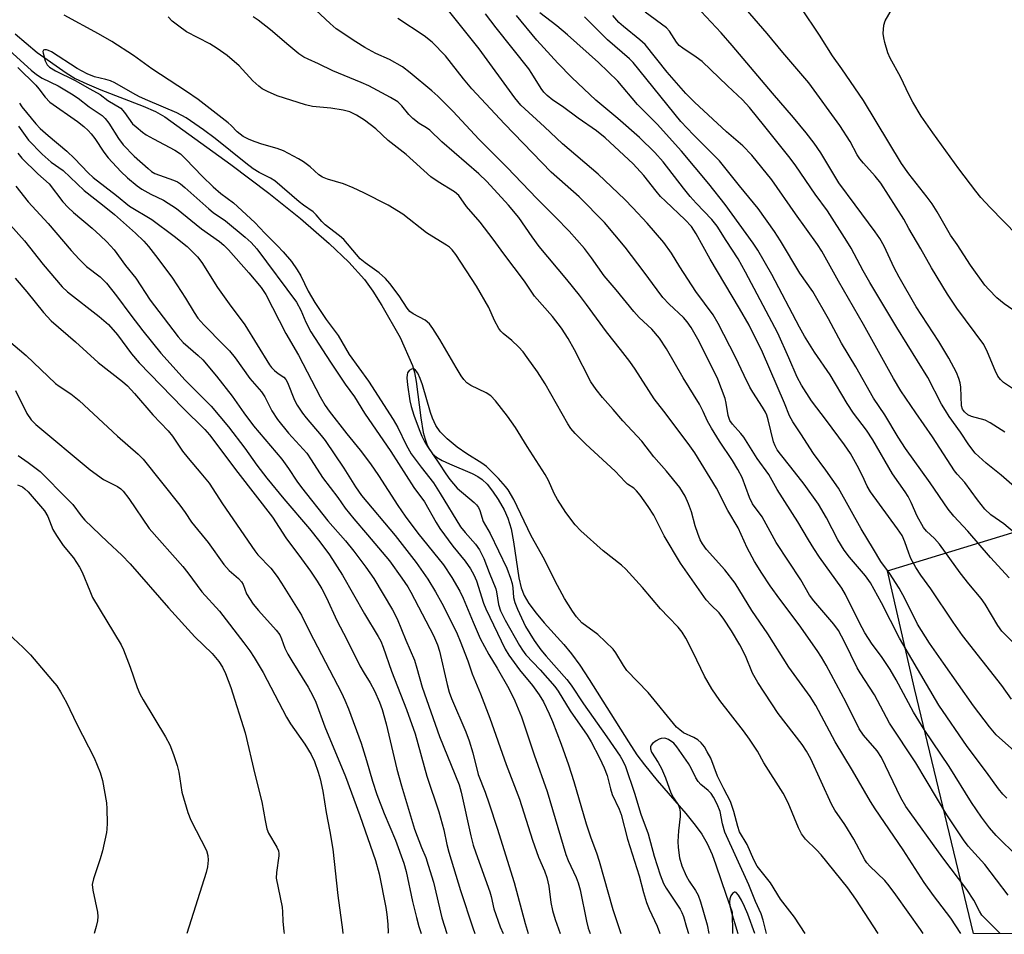
# Model space of a CAD drawing. Units: inches. Extents: x 1177772 to 1183771, y 565456 to 569457.
# Drawn here: x 1179263 to 1179508, y 565457 to 565684 of the extents above; entities that cross this region are included whole.
import ezdxf

# ---------------------------------------------------------------- set-up
doc = ezdxf.new("R2010")
doc.units = ezdxf.units.IN
doc.header["$MEASUREMENT"] = 0
for name, color, linetype in [('HYDRO-Single Line Stream', 4, 'Continuous'), ('NTRL-Farm Land', 3, 'Continuous'), ('Undefined', 1, 'Continuous')]:
    doc.layers.add(name, color=color, linetype=linetype)

msp = doc.modelspace()

# ---------------------------------------------------------------- linework, layer by layer
at = {"layer": 'HYDRO-Single Line Stream'}
msp.add_lwpolyline([(1179261.98, 565680.95), (1179267.48, 565676.32), (1179274.65, 565671.22), (1179276.94, 565669.87), (1179279.86, 565668.47), (1179283.32, 565667.03), (1179293.91, 565662.94), (1179296.92, 565661.59), (1179299.26, 565660.33), (1179315.68, 565648.39), (1179325.19, 565641.28), (1179333.1, 565634.95), (1179340.21, 565628.77), (1179345.11, 565624.07), (1179349.01, 565619.73), (1179351.09, 565616.84), (1179353.35, 565613.32), (1179357.92, 565605.33), (1179361, 565598.37), (1179361.5, 565596.56), (1179361.91, 565594.38), (1179363.02, 565585.3), (1179363.65, 565581.67), (1179364.1, 565580), (1179364.63, 565578.53), (1179365.26, 565577.31), (1179365.98, 565576.36), (1179366.98, 565575.51), (1179368.39, 565574.67), (1179370.2, 565573.82), (1179375.81, 565571.43), (1179377.28, 565570.65), (1179378.35, 565569.91), (1179379.54, 565568.74), (1179380.86, 565567.06), (1179382.3, 565564.93), (1179383.79, 565562.42), (1179384.75, 565560.28), (1179385.51, 565557.63), (1179386.13, 565554.42), (1179387.47, 565545.42), (1179388.07, 565542.98), (1179388.78, 565541.07), (1179389.95, 565539.03), (1179391.76, 565536.6), (1179393.78, 565534.23), (1179398.65, 565528.85), (1179400.59, 565526.49), (1179402.64, 565523.64), (1179405.01, 565520.07), (1179414.74, 565504.54), (1179416.87, 565501.38), (1179418.75, 565498.82), (1179421.94, 565494.95), (1179429.03, 565486.76), (1179431.41, 565483.85), (1179433.08, 565481.56), (1179434.38, 565479.29), (1179435.58, 565476.55), (1179436.53, 565473.92), (1179439.08, 565466.36), (1179440.62, 565462.16), (1179440.67, 565456.84)], dxfattribs=at)
at = {"layer": 'NTRL-Farm Land'}
msp.add_polyline3d([(1181385.36, 565456.63, 0), (1179500.71, 565456.83, 0), (1179485.99, 565517.89, 0), (1179479.31, 565547.16, 0), (1179561.3, 565572.3, 0), (1179615.26, 565598.64, 0), (1179649.82, 565619.86, 0), (1179673.97, 565635.49, 0), (1179734.45, 565673.52, 0), (1179752.66, 565686.84, 0), (1179789.84, 565716.47, 0)], dxfattribs=at)
at = {"layer": 'Undefined'}
for points, elevation in [([(1179510.46, 565592.58), (1179508.2, 565594.11), (1179507.44, 565594.85), (1179506.81, 565595.67), (1179506.09, 565597.06), (1179504.25, 565601.63), (1179503.27, 565603.56), (1179496.59, 565612.6), (1179494.26, 565616.08), (1179490.24, 565622.63), (1179487.58, 565627.39), (1179484.59, 565632.45), (1179483.37, 565634.77), (1179477.6, 565643.75), (1179476.23, 565645.49), (1179473.31, 565648.73), (1179472.39, 565649.86), (1179471.77, 565650.84), (1179469.97, 565654.15), (1179467.45, 565658.13), (1179459.72, 565668.8), (1179453.23, 565676.3), (1179449.34, 565681.06), (1179440.69, 565691.1)], 262), ([(1179511.64, 565630.79), (1179504.84, 565637.74), (1179502.57, 565640.2), (1179501.3, 565641.75), (1179497.1, 565647.32), (1179490.59, 565656.28), (1179487.68, 565660.49), (1179485.59, 565663.92), (1179484.67, 565665.66), (1179482.5, 565670.22), (1179479.94, 565674.91), (1179479.4, 565676.23), (1179478.62, 565678.78), (1179478.35, 565679.93), (1179478.26, 565681.08), (1179478.42, 565683.1), (1179478.75, 565684.17), (1179482.05, 565690)], 266), ([(1179510.56, 565612.21), (1179508.34, 565613.66), (1179506.57, 565615.19), (1179504.53, 565617.25), (1179503.57, 565618.34), (1179499.95, 565623.3), (1179496.67, 565628.46), (1179495, 565630.81), (1179491.65, 565636.63), (1179490.39, 565638.61), (1179489.17, 565640.28), (1179484.64, 565646.09), (1179482.81, 565648.66), (1179473.32, 565664.33), (1179467.94, 565672.25), (1179465.6, 565675.51), (1179462.35, 565680.67), (1179457.78, 565687.43)], 264), ([(1179514.77, 565498.84), (1179506.4, 565506.31), (1179504.7, 565508.31), (1179500.76, 565513.55), (1179493.22, 565524.19), (1179489.77, 565529.2), (1179486.79, 565533.89), (1179483.61, 565540.26), (1179482.24, 565542.85), (1179479.82, 565546.61), (1179477.65, 565549.49), (1179475.84, 565552.58), (1179472.72, 565557.66), (1179467.13, 565567.74), (1179463.97, 565572.26), (1179460.83, 565576.4), (1179457.68, 565581.35), (1179455.69, 565584.28), (1179454.91, 565585.8), (1179453.66, 565588.93), (1179448.15, 565601.7), (1179444.81, 565608.37), (1179442.46, 565612.53), (1179435.13, 565624.82), (1179431.67, 565631.12), (1179430.43, 565633), (1179428.9, 565634.63), (1179423.98, 565639.24), (1179422.76, 565640.48), (1179421.66, 565641.76), (1179418.58, 565645.65), (1179415.94, 565648.55), (1179408.93, 565655.07), (1179406.77, 565656.83), (1179402.27, 565659.98), (1179398.31, 565662.88), (1179395.89, 565664.48), (1179394.53, 565665.61), (1179393.69, 565666.43), (1179393, 565667.37), (1179390.73, 565671.06), (1179389.91, 565672.22), (1179381.78, 565682.47), (1179379.14, 565685.99)], 248), ([(1179510.18, 565515.23), (1179507.75, 565518.58), (1179497.99, 565531.1), (1179495.66, 565534.4), (1179490.09, 565542.73), (1179487.57, 565546.1), (1179486.34, 565547.99), (1179485.11, 565550.23), (1179484.59, 565551.59), (1179483.65, 565554.44), (1179482.92, 565555.95), (1179481.82, 565557.64), (1179475.07, 565566.88), (1179474.24, 565568.31), (1179473.06, 565570.85), (1179471.75, 565573.41), (1179470.09, 565576.43), (1179468.57, 565578.61), (1179464.12, 565584.64), (1179460.33, 565589.54), (1179457.88, 565593.44), (1179456.78, 565595.46), (1179454.76, 565600.24), (1179451.95, 565606.41), (1179443.96, 565621.63), (1179442.11, 565624.9), (1179439.07, 565629.48), (1179436.84, 565633.07), (1179435.55, 565634.68), (1179431.62, 565638.8), (1179430.16, 565640.47), (1179428.51, 565642.48), (1179423.4, 565649.06), (1179421.32, 565651.43), (1179417.52, 565655.1), (1179412.11, 565659.86), (1179406.67, 565664.46), (1179400.66, 565670.07), (1179397.2, 565673.67), (1179391.97, 565679.4), (1179386.86, 565685.51)], 250), ([(1179513.16, 565526.79), (1179507.81, 565532.17), (1179506.82, 565533.53), (1179503.61, 565538.91), (1179502.67, 565540.31), (1179499.6, 565543.94), (1179497.44, 565546.66), (1179492.29, 565553.81), (1179491.01, 565555.23), (1179488.98, 565557.09), (1179488.27, 565557.97), (1179486.7, 565560.8), (1179485.2, 565564.21), (1179484.42, 565565.67), (1179483.68, 565566.84), (1179480.51, 565571.36), (1179475.66, 565579.82), (1179474.06, 565582.19), (1179470.85, 565586.49), (1179469.21, 565588.87), (1179465.01, 565596.04), (1179461.11, 565601.69), (1179458.6, 565605.61), (1179457.36, 565607.85), (1179450.52, 565620.97), (1179446.97, 565627.08), (1179445.81, 565628.79), (1179438.84, 565638.44), (1179434.83, 565643.58), (1179427.99, 565651.71), (1179421.92, 565658.5), (1179417, 565663.4), (1179412.13, 565669.16), (1179407.29, 565673.82), (1179399.61, 565680.69), (1179396.96, 565682.92), (1179392.72, 565686.16)], 252), ([(1179509.57, 565545.44), (1179504.96, 565550.53), (1179499.3, 565557.1), (1179495.86, 565560.76), (1179494.37, 565562.53), (1179489.89, 565569.07), (1179483.82, 565577.63), (1179481.95, 565580.49), (1179478.62, 565586.04), (1179475.77, 565590.21), (1179471.4, 565597.98), (1179467.86, 565603.94), (1179464.61, 565609.98), (1179460.73, 565616.74), (1179457.49, 565621.36), (1179452.62, 565629.42), (1179451.12, 565631.75), (1179447.12, 565637.46), (1179442.42, 565643.11), (1179437.46, 565649.34), (1179430.97, 565655.8), (1179427.82, 565659.1), (1179415.98, 565673.83), (1179415.06, 565674.73), (1179409.55, 565679.45), (1179403.79, 565685.23)], 254), ([(1179512.55, 565555.29), (1179508.3, 565558.86), (1179505.05, 565561.14), (1179503.54, 565562.57), (1179501.68, 565564.88), (1179498.55, 565569.21), (1179496.66, 565571.26), (1179495.99, 565572.1), (1179490.5, 565580.53), (1179486.33, 565586.52), (1179482.6, 565592.05), (1179480.81, 565595.1), (1179473.29, 565608.57), (1179467.06, 565619.35), (1179462.98, 565626.79), (1179461.86, 565628.5), (1179456.41, 565636.15), (1179450.51, 565644.63), (1179445.51, 565650.7), (1179443.29, 565653.07), (1179439.23, 565656.57), (1179431.26, 565663.91), (1179429.05, 565666.1), (1179424.42, 565671.44), (1179418.9, 565678.33), (1179417.64, 565679.51), (1179413.5, 565682.77), (1179412.4, 565683.76), (1179410.88, 565685.55)], 256), ([(1179510.94, 565568.15), (1179507.64, 565571.04), (1179503.91, 565573.97), (1179501.13, 565576.52), (1179499.56, 565578.6), (1179497.5, 565581.74), (1179494.65, 565585.66), (1179493.71, 565587.11), (1179492.78, 565588.73), (1179489.33, 565595.31), (1179481.59, 565607.77), (1179474.88, 565619.01), (1179473.21, 565621.96), (1179470.24, 565627.57), (1179469.19, 565629.35), (1179464.39, 565636.87), (1179461.32, 565641), (1179456.43, 565648.08), (1179455.03, 565649.98), (1179448.78, 565657.9), (1179444.89, 565662.59), (1179443.15, 565664.51), (1179439.42, 565667.98), (1179433.13, 565674.04), (1179431.66, 565675.18), (1179428.3, 565677.38), (1179427.44, 565678.1), (1179426.72, 565678.93), (1179425.01, 565681.61), (1179424.26, 565682.44), (1179418.96, 565686.4)], 258), ([(1179508.52, 565581.7), (1179504.88, 565584.06), (1179503.61, 565584.68), (1179500.22, 565585.62), (1179499.31, 565586.08), (1179498.48, 565586.76), (1179497.99, 565587.44), (1179497.74, 565588.26), (1179497.53, 565592.92), (1179497.37, 565594.03), (1179497.1, 565595.09), (1179496.51, 565596.63), (1179494.57, 565600.14), (1179492.06, 565604.29), (1179486.48, 565612.98), (1179482.18, 565620.38), (1179480.97, 565622.64), (1179478.49, 565628.05), (1179477.38, 565629.99), (1179476.24, 565631.67), (1179471.22, 565638.36), (1179467.19, 565643.88), (1179462.68, 565651.33), (1179461, 565653.73), (1179459.02, 565656.31), (1179455.9, 565660.11), (1179450.61, 565666.2), (1179440.6, 565678.04), (1179437.86, 565681.19), (1179432.87, 565686.57)], 260), ([(1179260.8, 565633.3), (1179264.27, 565629.36), (1179268.97, 565623.5), (1179273.67, 565617.93), (1179275.03, 565616.69), (1179282.93, 565610.57), (1179285.21, 565608.59), (1179287.5, 565606), (1179290.95, 565601.26), (1179292.9, 565598.97), (1179303.75, 565587.75), (1179309.2, 565582.37), (1179310.39, 565581.1), (1179317.47, 565571.69), (1179326.06, 565560.55), (1179329.45, 565555.4), (1179333.35, 565550.17), (1179335.56, 565547.08), (1179337.22, 565544.64), (1179338.42, 565542.69), (1179339.56, 565540.43), (1179342.08, 565534.83), (1179344.64, 565530.09), (1179347.87, 565523.48), (1179348.91, 565521.66), (1179350.43, 565519.26), (1179351.52, 565517.31), (1179352.75, 565514.5), (1179353.39, 565512.64), (1179354.38, 565509.05), (1179357.08, 565497.74), (1179358.21, 565493.6), (1179361.5, 565482.81), (1179363.22, 565478.29), (1179364.26, 565475.8), (1179364.9, 565473.86), (1179366.16, 565469.64), (1179368.25, 565460.69), (1179369.56, 565456.85)], 248), ([(1179262, 565620.06), (1179264.92, 565616.71), (1179269.05, 565611.56), (1179270.97, 565609.44), (1179277.02, 565604.22), (1179282.68, 565599.1), (1179288.73, 565594.31), (1179289.95, 565593.26), (1179291.73, 565591.38), (1179296.32, 565586.07), (1179300.09, 565582.09), (1179301.14, 565580.75), (1179303.71, 565577.02), (1179305.05, 565575.22), (1179308.25, 565571.52), (1179310.28, 565568.99), (1179313.63, 565563.87), (1179321.65, 565552.15), (1179322.47, 565551.19), (1179325.7, 565547.81), (1179327.26, 565545.81), (1179328.37, 565544.15), (1179333.29, 565536.14), (1179335.3, 565532.05), (1179340.33, 565522.52), (1179343.25, 565516.76), (1179344.14, 565514.92), (1179345.03, 565512.82), (1179348.14, 565504.28), (1179349.54, 565499.91), (1179351.01, 565494.81), (1179352.08, 565491.44), (1179353.89, 565486.7), (1179356.7, 565480.12), (1179358.84, 565474.34), (1179359.41, 565472.25), (1179360.96, 565464.84), (1179361.95, 565460.85), (1179362.58, 565458.6), (1179363.15, 565456.85)], 250), ([(1179260.32, 565604.59), (1179264.73, 565600.83), (1179272.01, 565593.86), (1179272.91, 565593.2), (1179275.87, 565591.32), (1179277.92, 565589.62), (1179287.45, 565580.72), (1179292.59, 565576.26), (1179293.9, 565574.97), (1179302.98, 565563.54), (1179304.3, 565561.73), (1179305.92, 565559.3), (1179310.03, 565554.28), (1179313.94, 565548.8), (1179315.27, 565547.29), (1179317.6, 565545.29), (1179318.36, 565544.48), (1179318.78, 565543.75), (1179319.62, 565541.46), (1179321.3, 565538.85), (1179322.58, 565537.26), (1179327, 565532.38), (1179327.9, 565531.21), (1179328.35, 565530.28), (1179329.15, 565527.94), (1179329.88, 565526.45), (1179330.88, 565524.72), (1179334.97, 565518.16), (1179336.1, 565516.06), (1179336.85, 565514.44), (1179339.13, 565508.29), (1179344.26, 565495.91), (1179347.88, 565486.23), (1179351.71, 565475.05), (1179352.66, 565471.7), (1179354.34, 565463.28), (1179354.6, 565461.56), (1179354.8, 565459.19), (1179354.87, 565457.04), (1179354.86, 565456.85)], 252), ([(1179262.06, 565592.14), (1179264.89, 565586.36), (1179266, 565584.78), (1179267.12, 565583.67), (1179280.65, 565572.31), (1179283.97, 565569.97), (1179287.51, 565568.16), (1179288.31, 565567.58), (1179288.88, 565567.03), (1179290.27, 565565.24), (1179295.33, 565557.72), (1179303.77, 565548.26), (1179304.99, 565546.72), (1179308.49, 565541.98), (1179312.88, 565537.12), (1179318.96, 565529.22), (1179320.41, 565527.23), (1179321.49, 565525.59), (1179323.75, 565521.88), (1179329.54, 565510.74), (1179330.59, 565509.1), (1179334.17, 565504.01), (1179335.72, 565501.42), (1179336.55, 565499.64), (1179337.49, 565497.01), (1179337.95, 565495.37), (1179338.66, 565492.27), (1179339.43, 565486.97), (1179340.36, 565482.28), (1179341.08, 565477.87), (1179342.35, 565466.32), (1179343.55, 565457.72), (1179343.65, 565456.85)], 254), ([(1179262.76, 565575.92), (1179265.24, 565574.17), (1179268.19, 565571.89), (1179275.14, 565564.97), (1179276.33, 565563.67), (1179278.44, 565560.85), (1179279.33, 565559.84), (1179284.97, 565554.39), (1179288.54, 565551.09), (1179290.67, 565548.93), (1179300.21, 565538), (1179306.73, 565530.78), (1179311.07, 565526.56), (1179312.69, 565524.57), (1179313.62, 565523.15), (1179314.35, 565521.6), (1179315.75, 565518.12), (1179319.26, 565506.83), (1179321.67, 565496.51), (1179323.41, 565489.64), (1179324.23, 565484.96), (1179324.7, 565482.93), (1179325.13, 565481.84), (1179327.18, 565478.34), (1179327.57, 565477.4), (1179327.67, 565476.72), (1179327.67, 565476.18), (1179327.08, 565471.99), (1179327.04, 565470.59), (1179328.51, 565463.41), (1179328.61, 565462.24), (1179328.65, 565459.88), (1179328.91, 565457.32), (1179328.99, 565456.85)], 256), ([(1179262.59, 565568.57), (1179263.83, 565568.08), (1179264.43, 565567.64), (1179265.19, 565566.89), (1179269.29, 565562.11), (1179270.12, 565560.74), (1179271.41, 565557.48), (1179272.26, 565555.95), (1179273.93, 565553.5), (1179276.48, 565550.43), (1179278.02, 565548.12), (1179278.66, 565546.82), (1179280.56, 565542.18), (1179281.29, 565540.57), (1179288.41, 565528.75), (1179288.99, 565527.49), (1179290.67, 565523.18), (1179292.37, 565518.14), (1179293.06, 565516.55), (1179293.88, 565515.04), (1179299.41, 565505.86), (1179300.51, 565503.83), (1179301.45, 565501.42), (1179302.35, 565498.7), (1179302.72, 565497.02), (1179303.47, 565492.08), (1179304.99, 565486.96), (1179305.78, 565485.05), (1179309.62, 565477.51), (1179309.99, 565476.22), (1179310.08, 565475.13), (1179309.88, 565473.43), (1179309.54, 565472.02), (1179304.79, 565456.85)], 258), ([(1179259.01, 565532.77), (1179263.97, 565528.12), (1179265.83, 565526.25), (1179271.31, 565519.81), (1179272.36, 565518.49), (1179273.3, 565517), (1179274.74, 565514.42), (1179277.33, 565508.97), (1179281.64, 565500.61), (1179283.18, 565496.94), (1179283.73, 565494.97), (1179284.75, 565489.39), (1179284.85, 565487.9), (1179284.88, 565484.32), (1179284.84, 565482.83), (1179284.73, 565481.96), (1179283.71, 565477.41), (1179283.16, 565475.44), (1179281.48, 565470.45), (1179281.19, 565469.05), (1179281.32, 565467.59), (1179282.49, 565462.14), (1179282.55, 565461.05), (1179282.48, 565459.97), (1179282.15, 565458.56), (1179281.66, 565456.86)], 260)]:
    msp.add_lwpolyline(points, dxfattribs=dict(at, elevation=elevation))
for points in [[(1179509.39, 565466.39, 242), (1179503.54, 565474, 242), (1179499.4, 565478.56, 242), (1179498.2, 565480.19, 242), (1179494.09, 565486.36, 242), (1179486.32, 565499.38, 242), (1179479.79, 565509.25, 242), (1179476.08, 565516.32, 242), (1179472.48, 565521.8, 242), (1179471.77, 565523, 242), (1179468.6, 565529.53, 242), (1179467.09, 565532.29, 242), (1179465.96, 565533.92, 242), (1179460.92, 565539.73, 242), (1179459.84, 565541.13, 242), (1179457.67, 565544.96, 242), (1179451.57, 565554.26, 242), (1179448.06, 565560.61, 242), (1179445.7, 565563.88, 242), (1179444.94, 565565.47, 242), (1179443.06, 565570.42, 242), (1179442.03, 565572.46, 242), (1179440.72, 565574.66, 242), (1179437.43, 565579.51, 242), (1179435.46, 565582.7, 242), (1179434.47, 565584.46, 242), (1179433.39, 565586.9, 242), (1179432.48, 565588.67, 242), (1179428.41, 565595.26, 242), (1179424.25, 565602.5, 242), (1179422.49, 565605.15, 242), (1179420.61, 565607.35, 242), (1179417.47, 565610.28, 242), (1179416.11, 565611.8, 242), (1179411.74, 565617.16, 242), (1179408.69, 565620.64, 242), (1179405.54, 565625.18, 242), (1179403.79, 565627.47, 242), (1179400.02, 565631.77, 242), (1179396.63, 565635.31, 242), (1179391.93, 565639.97, 242), (1179384.55, 565647.69, 242), (1179377.55, 565654.62, 242), (1179371.03, 565661.73, 242), (1179367.31, 565665.44, 242), (1179365.82, 565666.77, 242), (1179360.36, 565671.29, 242), (1179358.5, 565672.72, 242), (1179355.24, 565674.57, 242), (1179351.8, 565676.09, 242), (1179349.09, 565677.54, 242), (1179346.87, 565678.94, 242), (1179341.96, 565682.24, 242), (1179340.44, 565683.54, 242), (1179327.13, 565696.04, 242)], [(1179509.06, 565490.52, 246), (1179508.04, 565491.57, 246), (1179506.98, 565492.84, 246), (1179503.99, 565497, 246), (1179499.15, 565503.42, 246), (1179492.08, 565513.74, 246), (1179482.25, 565530.4, 246), (1179477.77, 565539.22, 246), (1179475.04, 565544.19, 246), (1179473.78, 565545.96, 246), (1179469.87, 565550.56, 246), (1179468.49, 565552.34, 246), (1179466.9, 565554.94, 246), (1179464.1, 565560.38, 246), (1179462.09, 565563.82, 246), (1179458.5, 565568.76, 246), (1179455.2, 565573.02, 246), (1179452.61, 565576.22, 246), (1179451.81, 565577.36, 246), (1179451.32, 565578.3, 246), (1179450.93, 565579.32, 246), (1179449.58, 565584.81, 246), (1179449.24, 565585.94, 246), (1179448.91, 565586.73, 246), (1179448.2, 565587.99, 246), (1179445.77, 565591.66, 246), (1179445.02, 565592.93, 246), (1179443.55, 565595.87, 246), (1179441.44, 565600.45, 246), (1179437.11, 565608.84, 246), (1179435.83, 565610.92, 246), (1179431.58, 565616.77, 246), (1179427.6, 565622.88, 246), (1179425.47, 565626.36, 246), (1179423.55, 565629, 246), (1179419.4, 565633.79, 246), (1179415.86, 565637.63, 246), (1179413.85, 565639.69, 246), (1179407.22, 565645.97, 246), (1179398.3, 565653.56, 246), (1179393.86, 565657.81, 246), (1179387.94, 565663.21, 246), (1179386.45, 565665.04, 246), (1179377.61, 565677.24, 246), (1179369.31, 565687.64, 246)], [(1179488.19, 565456.83, 236), (1179487.5, 565457.83, 236), (1179481.38, 565466.49, 236), (1179479.71, 565468.73, 236), (1179478.6, 565470.01, 236), (1179474.87, 565473.61, 236), (1179474.13, 565474.47, 236), (1179473.64, 565475.18, 236), (1179470.94, 565480.31, 236), (1179468.63, 565483.98, 236), (1179466.18, 565487.55, 236), (1179465.32, 565489.01, 236), (1179460.22, 565500.31, 236), (1179459.16, 565502.29, 236), (1179458.02, 565503.89, 236), (1179452.07, 565511.62, 236), (1179447.03, 565519.33, 236), (1179445.64, 565521.72, 236), (1179443.89, 565525.98, 236), (1179442.53, 565528.73, 236), (1179440.47, 565532.2, 236), (1179438.53, 565535.18, 236), (1179437.33, 565536.75, 236), (1179435.33, 565538.6, 236), (1179434.15, 565539.93, 236), (1179427.75, 565549.08, 236), (1179423.68, 565555.94, 236), (1179421.05, 565561.02, 236), (1179419.69, 565563.25, 236), (1179417.7, 565566.05, 236), (1179416.79, 565567.14, 236), (1179416.08, 565567.75, 236), (1179414.54, 565568.81, 236), (1179413.92, 565569.36, 236), (1179411.49, 565572, 236), (1179404.15, 565578.74, 236), (1179401.5, 565581.37, 236), (1179400.45, 565582.62, 236), (1179399.69, 565583.77, 236), (1179393.98, 565593.8, 236), (1179392.09, 565596.76, 236), (1179389.57, 565600.33, 236), (1179388.52, 565601.72, 236), (1179387.34, 565602.98, 236), (1179385.69, 565604.58, 236), (1179383.56, 565606.29, 236), (1179382.96, 565606.91, 236), (1179382.45, 565607.58, 236), (1179381.41, 565609.52, 236), (1179379.96, 565612.77, 236), (1179376.94, 565618.11, 236), (1179371.79, 565626, 236), (1179370.86, 565627.19, 236), (1179370.17, 565627.85, 236), (1179369.47, 565628.34, 236), (1179365.76, 565630.55, 236), (1179364.45, 565631.42, 236), (1179358.57, 565636.04, 236), (1179354.88, 565638.27, 236), (1179348.86, 565641.39, 236), (1179346.22, 565642.63, 236), (1179343.8, 565643.6, 236), (1179339.83, 565644.78, 236), (1179338.52, 565645.29, 236), (1179337.66, 565645.85, 236), (1179335.44, 565647.84, 236), (1179333.78, 565649.1, 236), (1179332.54, 565649.86, 236), (1179328.86, 565651.82, 236), (1179327.29, 565652.42, 236), (1179323.41, 565653.5, 236), (1179321.81, 565654.02, 236), (1179320.26, 565654.62, 236), (1179318.82, 565655.38, 236), (1179317.3, 565656.55, 236), (1179315.8, 565658.1, 236), (1179315.02, 565658.8, 236), (1179307.59, 565664.61, 236), (1179304.64, 565666.64, 236), (1179296.06, 565672.28, 236), (1179291.48, 565675.57, 236), (1179286.07, 565679.07, 236), (1179282.76, 565680.97, 236), (1179274.2, 565685.65, 236)], [(1179497.59, 565456.83, 238), (1179495.05, 565460.67, 238), (1179490.75, 565466.32, 238), (1179488.44, 565469.53, 238), (1179483.22, 565477.69, 238), (1179476.26, 565487.88, 238), (1179475.09, 565489.74, 238), (1179470.6, 565497.45, 238), (1179466.25, 565504.55, 238), (1179461.41, 565513.63, 238), (1179460.05, 565515.87, 238), (1179454.75, 565523.22, 238), (1179449.51, 565531.48, 238), (1179445.5, 565537.27, 238), (1179441.37, 565544.08, 238), (1179438.74, 565547.42, 238), (1179434.17, 565552.48, 238), (1179433.18, 565553.87, 238), (1179432.64, 565554.87, 238), (1179432.03, 565556.49, 238), (1179431.4, 565558.42, 238), (1179430.46, 565561.88, 238), (1179429.75, 565563.85, 238), (1179428.9, 565565.75, 238), (1179427.54, 565567.96, 238), (1179424.23, 565572.01, 238), (1179421.06, 565575.57, 238), (1179418.09, 565579.46, 238), (1179413.4, 565584.55, 238), (1179410.99, 565587.37, 238), (1179408.31, 565590.35, 238), (1179406.71, 565592.38, 238), (1179405.43, 565594.26, 238), (1179401.31, 565602.28, 238), (1179399.72, 565605.1, 238), (1179398.09, 565607.68, 238), (1179395.85, 565610.54, 238), (1179391.36, 565615.64, 238), (1179388.85, 565619.31, 238), (1179383.7, 565626.16, 238), (1179381.07, 565629.78, 238), (1179377.79, 565634.01, 238), (1179374.39, 565637.97, 238), (1179372.53, 565640.73, 238), (1179371.44, 565641.61, 238), (1179367.35, 565644.07, 238), (1179365.56, 565645.31, 238), (1179359.41, 565650.93, 238), (1179354.89, 565654.38, 238), (1179351.86, 565657.3, 238), (1179349.04, 565659.45, 238), (1179347.01, 565660.71, 238), (1179345.33, 565661.51, 238), (1179343.71, 565661.96, 238), (1179340.61, 565662.46, 238), (1179336.03, 565662.89, 238), (1179334.32, 565663.28, 238), (1179327.22, 565665.56, 238), (1179324.82, 565666.56, 238), (1179323.55, 565667.23, 238), (1179322.66, 565667.92, 238), (1179321.22, 565669.28, 238), (1179317.75, 565673.02, 238), (1179314.76, 565675.58, 238), (1179312.29, 565677.33, 238), (1179310.48, 565678.49, 238), (1179304.68, 565681.5, 238), (1179302.74, 565682.86, 238), (1179301.11, 565684.15, 238), (1179300.11, 565685.22, 238)], [(1179507.35, 565456.83, 240), (1179502.82, 565461.43, 240), (1179502.21, 565462.36, 240), (1179500.78, 565465.12, 240), (1179499.08, 565467.79, 240), (1179493.12, 565475.67, 240), (1179483.83, 565488.49, 240), (1179482.63, 565490.6, 240), (1179477.79, 565500.69, 240), (1179476.7, 565502.3, 240), (1179473.36, 565506.22, 240), (1179472.28, 565507.79, 240), (1179469.04, 565514.42, 240), (1179464.05, 565523.67, 240), (1179462.89, 565525.66, 240), (1179461.76, 565527.37, 240), (1179457.27, 565533.73, 240), (1179452.47, 565540.1, 240), (1179450.08, 565543.44, 240), (1179447.99, 565546.56, 240), (1179446.16, 565549.49, 240), (1179444.34, 565552.95, 240), (1179442.11, 565557.93, 240), (1179439.5, 565562.18, 240), (1179436.67, 565567.74, 240), (1179431.32, 565576.57, 240), (1179429.65, 565578.91, 240), (1179423.58, 565586.99, 240), (1179421.2, 565590.02, 240), (1179416.42, 565597.42, 240), (1179415.07, 565599.32, 240), (1179412.78, 565602.33, 240), (1179409.27, 565606.72, 240), (1179404.31, 565613.56, 240), (1179402.53, 565615.87, 240), (1179399.44, 565619.78, 240), (1179392.55, 565627.96, 240), (1179390.74, 565630.43, 240), (1179387.45, 565635.22, 240), (1179384.92, 565638.25, 240), (1179379.48, 565644.16, 240), (1179377.53, 565646.09, 240), (1179368.26, 565654.08, 240), (1179365.27, 565656.99, 240), (1179364.49, 565657.55, 240), (1179362.63, 565658.66, 240), (1179361.05, 565659.89, 240), (1179360.07, 565660.88, 240), (1179358.35, 565663.06, 240), (1179357.28, 565664.03, 240), (1179355.51, 565665.08, 240), (1179350.05, 565668.02, 240), (1179348.16, 565668.86, 240), (1179341.14, 565671.71, 240), (1179337.58, 565673.49, 240), (1179334.96, 565674.64, 240), (1179333.91, 565675.18, 240), (1179332.69, 565676.02, 240), (1179330.14, 565678.04, 240), (1179325.6, 565681.94, 240), (1179322.5, 565684.41, 240), (1179321.26, 565685.21, 240)], [(1179511.76, 565475.89, 244), (1179506.36, 565481.27, 244), (1179504.69, 565483.15, 244), (1179502.73, 565485.79, 244), (1179500.26, 565489.44, 244), (1179494.69, 565498.47, 244), (1179488.45, 565507.69, 244), (1179485.78, 565512, 244), (1179481.45, 565520.03, 244), (1179479.95, 565522.61, 244), (1179477.78, 565525.82, 244), (1179475.46, 565528.88, 244), (1179473.69, 565531.75, 244), (1179472.33, 565534.22, 244), (1179468.8, 565541.27, 244), (1179467.89, 565542.9, 244), (1179462.39, 565550.6, 244), (1179460.96, 565552.75, 244), (1179459.59, 565554.93, 244), (1179457, 565559.38, 244), (1179451.83, 565567.44, 244), (1179449.7, 565571.17, 244), (1179446.87, 565575.15, 244), (1179443.5, 565580.47, 244), (1179442.79, 565581.43, 244), (1179440.65, 565583.74, 244), (1179440.01, 565584.67, 244), (1179439.58, 565585.89, 244), (1179439.1, 565588.98, 244), (1179438.86, 565590.09, 244), (1179437.04, 565594.95, 244), (1179432.35, 565604.34, 244), (1179430.37, 565607.82, 244), (1179429.43, 565609.23, 244), (1179428.45, 565610.27, 244), (1179424.88, 565613.63, 244), (1179423.33, 565615.31, 244), (1179421.88, 565617.15, 244), (1179418.68, 565621.57, 244), (1179413.93, 565627.83, 244), (1179408.8, 565633.96, 244), (1179402.46, 565640.36, 244), (1179395.48, 565646.51, 244), (1179383.86, 565658.56, 244), (1179375.73, 565667.28, 244), (1179373.64, 565669.76, 244), (1179369.2, 565675.47, 244), (1179365.85, 565678.92, 244), (1179363.85, 565680.48, 244), (1179357.3, 565684.75, 244)], [(1179476.99, 565456.83, 234), (1179471.37, 565465.42, 234), (1179469.38, 565468.21, 234), (1179462.77, 565476.43, 234), (1179461.65, 565477.68, 234), (1179458.89, 565480.36, 234), (1179457.88, 565481.64, 234), (1179457.12, 565483.18, 234), (1179454.56, 565489.37, 234), (1179453.31, 565491.81, 234), (1179448.5, 565499.37, 234), (1179446.91, 565502.25, 234), (1179444.91, 565505.22, 234), (1179443.39, 565507.33, 234), (1179437.51, 565514.88, 234), (1179435.53, 565517.76, 234), (1179433.68, 565520.92, 234), (1179430.88, 565526.84, 234), (1179429.02, 565530.42, 234), (1179428.13, 565531.87, 234), (1179427.13, 565533.17, 234), (1179424.72, 565535.61, 234), (1179422.75, 565537.73, 234), (1179418.3, 565543.05, 234), (1179414.11, 565547.57, 234), (1179413.03, 565548.56, 234), (1179408.44, 565552.2, 234), (1179402.94, 565557.14, 234), (1179401.49, 565558.63, 234), (1179399.19, 565561.72, 234), (1179397.08, 565564.95, 234), (1179396.25, 565566.42, 234), (1179394.82, 565569.66, 234), (1179394, 565571.22, 234), (1179389.52, 565578.19, 234), (1179386.65, 565582.85, 234), (1179384.66, 565585.75, 234), (1179381.62, 565589.57, 234), (1179380.48, 565590.76, 234), (1179379.36, 565591.49, 234), (1179375.48, 565593.38, 234), (1179374.54, 565594.03, 234), (1179373.72, 565594.82, 234), (1179373.05, 565595.79, 234), (1179371.82, 565597.83, 234), (1179367.8, 565604.84, 234), (1179366.04, 565607.57, 234), (1179365.17, 565608.73, 234), (1179364.09, 565609.6, 234), (1179361.17, 565611.17, 234), (1179360.32, 565611.81, 234), (1179359.68, 565612.61, 234), (1179357.61, 565615.7, 234), (1179355.31, 565618.73, 234), (1179354.24, 565620, 234), (1179352.65, 565621.41, 234), (1179349.2, 565623.91, 234), (1179347.94, 565624.95, 234), (1179346.99, 565625.96, 234), (1179343.88, 565629.69, 234), (1179342.78, 565630.66, 234), (1179339.18, 565633.41, 234), (1179338.42, 565634.19, 234), (1179337.01, 565635.91, 234), (1179336.26, 565636.65, 234), (1179333.81, 565638.29, 234), (1179332.72, 565639.11, 234), (1179326.67, 565644.38, 234), (1179325.57, 565645.05, 234), (1179322.74, 565646.43, 234), (1179321.28, 565647.33, 234), (1179319.44, 565648.73, 234), (1179311.79, 565654.92, 234), (1179308.92, 565657.04, 234), (1179304.56, 565660, 234), (1179302.24, 565661.31, 234), (1179295.01, 565664.34, 234), (1179292.92, 565665.3, 234), (1179291.28, 565666.15, 234), (1179286.78, 565668.72, 234), (1179285.75, 565669.23, 234), (1179284.59, 565669.61, 234), (1179281.73, 565670.29, 234), (1179279.89, 565670.97, 234), (1179277.46, 565672.29, 234), (1179271.04, 565676.46, 234), (1179270.28, 565676.81, 234), (1179269.78, 565676.96, 234), (1179269.33, 565677.01, 234), (1179269.01, 565676.9, 234), (1179268.91, 565676.59, 234), (1179268.95, 565676.14, 234), (1179269.49, 565674.24, 234), (1179269.99, 565673.23, 234), (1179270.56, 565672.67, 234), (1179272, 565671.78, 234), (1179276.96, 565669.37, 234), (1179280.57, 565667.24, 234), (1179283.19, 565665.85, 234), (1179285.11, 565664.34, 234), (1179288.28, 565662.44, 234), (1179289.23, 565661.39, 234), (1179291.24, 565658.57, 234), (1179292.09, 565657.77, 234), (1179293.69, 565656.49, 234), (1179294.65, 565655.83, 234), (1179296.42, 565654.8, 234), (1179301.75, 565652, 234), (1179303.14, 565651.04, 234), (1179304.53, 565649.76, 234), (1179308.57, 565645.5, 234), (1179311.29, 565642.88, 234), (1179313.25, 565641.15, 234), (1179316.38, 565638.84, 234), (1179321.68, 565633.97, 234), (1179324.21, 565631.3, 234), (1179327.36, 565628.17, 234), (1179328.78, 565626.63, 234), (1179330.8, 565624.23, 234), (1179332.27, 565622.13, 234), (1179333.13, 565620.67, 234), (1179334.97, 565616.86, 234), (1179336.65, 565614, 234), (1179339.5, 565609.81, 234), (1179342.44, 565605.85, 234), (1179345.19, 565601.04, 234), (1179350.04, 565594.44, 234), (1179356.18, 565584.88, 234), (1179357.34, 565582.92, 234), (1179359.42, 565578.55, 234), (1179360.65, 565576.31, 234), (1179363.14, 565572.98, 234), (1179366.2, 565569.09, 234), (1179367.89, 565566.46, 234), (1179372.96, 565558.13, 234), (1179374.08, 565556.7, 234), (1179376.64, 565553.84, 234), (1179377.67, 565552.45, 234), (1179378.77, 565550.24, 234), (1179380.06, 565546.74, 234), (1179381.7, 565542.71, 234), (1179381.92, 565541.92, 234), (1179382.41, 565538.83, 234), (1179382.89, 565537.22, 234), (1179384.02, 565534.92, 234), (1179387.6, 565528.55, 234), (1179388.34, 565527.38, 234), (1179389.18, 565526.29, 234), (1179392.81, 565522.53, 234), (1179396.41, 565518.36, 234), (1179397.26, 565517.24, 234), (1179400.21, 565512.32, 234), (1179404.45, 565506.22, 234), (1179405.49, 565504.61, 234), (1179407.57, 565500.63, 234), (1179408.73, 565498.09, 234), (1179409.43, 565496.18, 234), (1179410.29, 565492.87, 234), (1179410.73, 565491.48, 234), (1179412.47, 565487.84, 234), (1179412.95, 565486.51, 234), (1179414.55, 565480.33, 234), (1179417.41, 565471.23, 234), (1179418.49, 565467.07, 234), (1179419.28, 565464.57, 234), (1179419.89, 565462.93, 234), (1179421.91, 565458.68, 234), (1179422.54, 565457.09, 234), (1179422.6, 565456.84, 234)], [(1179260.59, 565676.79, 236), (1179265.97, 565671.92, 236), (1179267.29, 565670.86, 236), (1179268.74, 565669.96, 236), (1179272.73, 565668.01, 236), (1179275.98, 565666.03, 236), (1179277.66, 565664.9, 236), (1179280.46, 565662.76, 236), (1179283.62, 565660.6, 236), (1179284.41, 565659.88, 236), (1179285.34, 565658.74, 236), (1179287.69, 565654.86, 236), (1179288.87, 565653.28, 236), (1179291.65, 565650.5, 236), (1179295.08, 565647.42, 236), (1179295.97, 565646.7, 236), (1179296.78, 565646.21, 236), (1179301.41, 565644.54, 236), (1179302.42, 565644.07, 236), (1179303.16, 565643.59, 236), (1179304.29, 565642.65, 236), (1179310.19, 565637.33, 236), (1179311.34, 565636.44, 236), (1179314.38, 565634.42, 236), (1179319.32, 565630.32, 236), (1179320.78, 565629, 236), (1179322.17, 565627.39, 236), (1179332.04, 565614.08, 236), (1179333.15, 565612.16, 236), (1179334.42, 565609.1, 236), (1179335.64, 565606.7, 236), (1179340.53, 565599.14, 236), (1179344.22, 565593.7, 236), (1179346.49, 565590.52, 236), (1179349, 565586.47, 236), (1179355.55, 565576.92, 236), (1179361.32, 565567.96, 236), (1179363.94, 565564.38, 236), (1179366.84, 565559.22, 236), (1179367.75, 565557.73, 236), (1179371.05, 565553.34, 236), (1179374.09, 565549.6, 236), (1179375.4, 565547.67, 236), (1179376.26, 565546.18, 236), (1179376.93, 565544.67, 236), (1179378.67, 565539.16, 236), (1179379.23, 565537.68, 236), (1179384.04, 565527.64, 236), (1179385, 565526.13, 236), (1179387.64, 565522.5, 236), (1179390.88, 565518.65, 236), (1179392.51, 565516.25, 236), (1179393.57, 565514.51, 236), (1179395, 565511.57, 236), (1179395.83, 565509.67, 236), (1179398, 565503.96, 236), (1179399.81, 565498.88, 236), (1179401.16, 565494.71, 236), (1179404.21, 565484.17, 236), (1179405.37, 565480.69, 236), (1179406.77, 565476.95, 236), (1179407.46, 565474.87, 236), (1179410.9, 565462.81, 236), (1179412.85, 565456.84, 236)], [(1179262.64, 565672.62, 238), (1179267.17, 565668.15, 238), (1179267.92, 565667.28, 238), (1179269.49, 565665.17, 238), (1179270.64, 565663.96, 238), (1179277.48, 565659.09, 238), (1179279.05, 565657.86, 238), (1179280.13, 565656.9, 238), (1179280.92, 565656.06, 238), (1179281.81, 565654.93, 238), (1179284.04, 565651.5, 238), (1179285.12, 565650.06, 238), (1179288.34, 565646.67, 238), (1179290.01, 565645.06, 238), (1179292.41, 565643.09, 238), (1179293.56, 565642.27, 238), (1179295.8, 565641.04, 238), (1179298.9, 565639.54, 238), (1179302.18, 565637.45, 238), (1179308.4, 565632.42, 238), (1179312.9, 565629.2, 238), (1179313.97, 565628.29, 238), (1179315.13, 565627.13, 238), (1179320.21, 565621.46, 238), (1179323.26, 565617.78, 238), (1179324.45, 565616.02, 238), (1179329.42, 565606.27, 238), (1179332.56, 565600.91, 238), (1179334.76, 565596.8, 238), (1179337.93, 565590.51, 238), (1179339.23, 565588.34, 238), (1179340.24, 565586.94, 238), (1179344.65, 565581.29, 238), (1179347.91, 565577.28, 238), (1179350.53, 565573.83, 238), (1179352.49, 565570.96, 238), (1179357.29, 565563.48, 238), (1179359.13, 565560.82, 238), (1179362.32, 565556.6, 238), (1179368.67, 565548.7, 238), (1179370.77, 565545.49, 238), (1179372.75, 565542.09, 238), (1179373.57, 565540.37, 238), (1179376.04, 565534.38, 238), (1179377.85, 565530.36, 238), (1179380.01, 565526.3, 238), (1179382.07, 565522.95, 238), (1179384.99, 565517.87, 238), (1179386.49, 565514.82, 238), (1179388.12, 565510.8, 238), (1179391.26, 565501.37, 238), (1179394.52, 565492.17, 238), (1179399.14, 565476.5, 238), (1179399.75, 565474.98, 238), (1179401.71, 565470.79, 238), (1179402.23, 565469.43, 238), (1179402.7, 565467.72, 238), (1179404.3, 565459.86, 238), (1179404.74, 565458.15, 238), (1179405.22, 565456.84, 238)], [(1179263.04, 565663.72, 240), (1179263.65, 565662.79, 240), (1179267.13, 565658.58, 240), (1179268.21, 565657.37, 240), (1179270.17, 565655.62, 240), (1179274.84, 565651.72, 240), (1179276.77, 565649.91, 240), (1179280.16, 565646.35, 240), (1179281.4, 565645.17, 240), (1179287.27, 565640.7, 240), (1179290.44, 565638.07, 240), (1179296, 565634.73, 240), (1179301.63, 565630.6, 240), (1179304.8, 565627.97, 240), (1179307.43, 565625.39, 240), (1179308.48, 565623.97, 240), (1179312.38, 565617.74, 240), (1179315.28, 565613.69, 240), (1179319.16, 565608.47, 240), (1179325.34, 565598.48, 240), (1179325.84, 565597.84, 240), (1179326.62, 565597.07, 240), (1179327.47, 565596.38, 240), (1179328.89, 565595.41, 240), (1179329.44, 565594.81, 240), (1179329.81, 565594.07, 240), (1179331.55, 565589.72, 240), (1179332.26, 565588.42, 240), (1179333.54, 565586.43, 240), (1179334.44, 565585.26, 240), (1179338.21, 565580.92, 240), (1179339.21, 565579.67, 240), (1179343.9, 565572.8, 240), (1179346.78, 565568.09, 240), (1179348.23, 565565.97, 240), (1179356.63, 565555.95, 240), (1179361.87, 565549.27, 240), (1179364.77, 565545.09, 240), (1179366.71, 565541.94, 240), (1179368.29, 565539.11, 240), (1179370.06, 565535.72, 240), (1179372.07, 565531.49, 240), (1179372.87, 565529.62, 240), (1179374.74, 565524.77, 240), (1179375.82, 565521.51, 240), (1179377.91, 565516.53, 240), (1179380.22, 565510.48, 240), (1179384.34, 565498.91, 240), (1179387.61, 565490.26, 240), (1179390.83, 565480.06, 240), (1179392.37, 565475.83, 240), (1179393.85, 565472.42, 240), (1179394.45, 565470.78, 240), (1179394.93, 565468.6, 240), (1179395.44, 565464.55, 240), (1179395.86, 565462.57, 240), (1179396.48, 565460.34, 240), (1179397.72, 565456.84, 240)], [(1179262.85, 565658, 242), (1179265.3, 565654.5, 242), (1179268.73, 565650.95, 242), (1179270.98, 565649.01, 242), (1179273.97, 565646.92, 242), (1179279.19, 565641.91, 242), (1179283.77, 565638.37, 242), (1179286.76, 565635.93, 242), (1179291.98, 565631.33, 242), (1179294.01, 565629.28, 242), (1179295.18, 565627.99, 242), (1179297.56, 565625, 242), (1179301.19, 565620.06, 242), (1179304.38, 565615.12, 242), (1179306.58, 565611.51, 242), (1179307.52, 565610.16, 242), (1179309, 565608.43, 242), (1179313.99, 565603.43, 242), (1179315.36, 565601.96, 242), (1179316.77, 565600.22, 242), (1179320.47, 565595.08, 242), (1179323.35, 565591.78, 242), (1179324.21, 565590.49, 242), (1179325.89, 565587.08, 242), (1179327.36, 565584.91, 242), (1179330.06, 565581.45, 242), (1179334.64, 565576.48, 242), (1179335.75, 565574.87, 242), (1179338.56, 565570.46, 242), (1179342.33, 565565.45, 242), (1179344.2, 565562.83, 242), (1179346.33, 565560.13, 242), (1179349.76, 565556.19, 242), (1179355.24, 565549.65, 242), (1179358.32, 565545.37, 242), (1179359.8, 565543.17, 242), (1179360.59, 565541.84, 242), (1179366.2, 565531.05, 242), (1179367.22, 565528.76, 242), (1179367.7, 565527.13, 242), (1179369.59, 565518.85, 242), (1179370.11, 565516.92, 242), (1179370.69, 565515.37, 242), (1179374.28, 565507.05, 242), (1179375.07, 565504.86, 242), (1179376.01, 565501.85, 242), (1179377.36, 565496.43, 242), (1179379.07, 565492.08, 242), (1179380.09, 565489.1, 242), (1179382.07, 565483.08, 242), (1179386.31, 565469.51, 242), (1179389.03, 565459.34, 242), (1179389.8, 565456.84, 242)], [(1179262.66, 565651.21, 244), (1179263.63, 565650, 244), (1179267.66, 565646.07, 244), (1179270.45, 565643.6, 244), (1179273.88, 565639.14, 244), (1179275.2, 565637.66, 244), (1179276.48, 565636.48, 244), (1179281.13, 565632.57, 244), (1179283.2, 565630.73, 244), (1179284.86, 565629.14, 244), (1179286.62, 565627.18, 244), (1179289.51, 565623.26, 244), (1179292.07, 565620.09, 244), (1179295.62, 565614.62, 244), (1179298.89, 565610.41, 244), (1179302.57, 565605.45, 244), (1179303.86, 565604.04, 244), (1179307.56, 565600.83, 244), (1179308.72, 565599.72, 244), (1179312.11, 565595.72, 244), (1179316.03, 565590.7, 244), (1179318.94, 565586.58, 244), (1179321.37, 565583.33, 244), (1179328.39, 565574.97, 244), (1179330.05, 565572.7, 244), (1179332.16, 565569.49, 244), (1179333.31, 565567.91, 244), (1179339.88, 565559.61, 244), (1179344.27, 565554.64, 244), (1179346.34, 565552.11, 244), (1179349.37, 565548.13, 244), (1179351.36, 565545.25, 244), (1179356.01, 565537.45, 244), (1179357.11, 565535.23, 244), (1179359.27, 565529.93, 244), (1179361.46, 565524.92, 244), (1179362.08, 565522.96, 244), (1179363.4, 565518.16, 244), (1179367.68, 565505.91, 244), (1179372.58, 565493.9, 244), (1179373.11, 565492, 244), (1179375.51, 565481.17, 244), (1179376.11, 565478.82, 244), (1179376.71, 565476.95, 244), (1179380.2, 565467.2, 244), (1179380.55, 565466.07, 244), (1179381.24, 565463, 244), (1179382.84, 565458.49, 244), (1179383.53, 565456.84, 244)], [(1179262.12, 565643.02, 246), (1179265.26, 565639.13, 246), (1179270.22, 565633.72, 246), (1179275.96, 565626.96, 246), (1179277.96, 565624.8, 246), (1179279.77, 565623.03, 246), (1179283.12, 565620.45, 246), (1179284.77, 565618.87, 246), (1179287.26, 565615.71, 246), (1179290.83, 565610.84, 246), (1179293.79, 565607.01, 246), (1179298.29, 565601.44, 246), (1179304.35, 565594.71, 246), (1179310.79, 565588.22, 246), (1179315.16, 565583.06, 246), (1179319.21, 565577.73, 246), (1179322.22, 565573.53, 246), (1179324.68, 565570.29, 246), (1179328.92, 565565.11, 246), (1179335.35, 565557.67, 246), (1179337.88, 565554.44, 246), (1179340.28, 565551.18, 246), (1179343.55, 565546.12, 246), (1179348.99, 565536.43, 246), (1179352.44, 565530.8, 246), (1179353.04, 565529.63, 246), (1179353.66, 565528.13, 246), (1179355.7, 565522.22, 246), (1179359.5, 565512.6, 246), (1179361.66, 565506.57, 246), (1179364.51, 565496.01, 246), (1179367.55, 565487.17, 246), (1179368.74, 565482.65, 246), (1179369.49, 565479.02, 246), (1179370.01, 565477.05, 246), (1179372.94, 565467.54, 246), (1179375.96, 565458.24, 246), (1179376.51, 565456.85, 246)], [(1179458.77, 565456.84, 232), (1179456.12, 565460.88, 232), (1179452.64, 565465.37, 232), (1179450.14, 565469.44, 232), (1179446.8, 565473.64, 232), (1179445.98, 565475.15, 232), (1179444.32, 565479.04, 232), (1179442.47, 565482.19, 232), (1179442.01, 565483.49, 232), (1179441.05, 565487.24, 232), (1179440.22, 565489.68, 232), (1179438.52, 565492.84, 232), (1179436.97, 565496.05, 232), (1179435.28, 565500.47, 232), (1179434.41, 565502.12, 232), (1179433.67, 565503.3, 232), (1179432.84, 565504.36, 232), (1179432.06, 565505.07, 232), (1179431.08, 565505.66, 232), (1179428.47, 565506.86, 232), (1179427.55, 565507.54, 232), (1179426.75, 565508.26, 232), (1179419.66, 565516.9, 232), (1179414.39, 565522.39, 232), (1179413.52, 565523.62, 232), (1179411.64, 565526.78, 232), (1179410.94, 565527.68, 232), (1179407.11, 565531.28, 232), (1179403.17, 565534.24, 232), (1179401.86, 565535.69, 232), (1179400.86, 565537.1, 232), (1179398.87, 565540.32, 232), (1179396.48, 565544.6, 232), (1179393.84, 565550.01, 232), (1179390.53, 565555.92, 232), (1179386.18, 565564.93, 232), (1179384.84, 565567.36, 232), (1179384.16, 565568.23, 232), (1179382.38, 565570.15, 232), (1179379.37, 565573.19, 232), (1179378.28, 565574.01, 232), (1179374.47, 565576.34, 232), (1179372.11, 565577.95, 232), (1179369.62, 565580.05, 232), (1179367.9, 565581.78, 232), (1179366.74, 565583.41, 232), (1179365.92, 565585.25, 232), (1179365.46, 565586.63, 232), (1179363.47, 565593.49, 232), (1179362.86, 565595.12, 232), (1179362.29, 565596.39, 232), (1179361.75, 565597.21, 232), (1179361.29, 565597.52, 232), (1179360.7, 565597.43, 232), (1179360.13, 565597.06, 232), (1179359.74, 565596.5, 232), (1179359.62, 565596.03, 232), (1179359.56, 565595.27, 232), (1179359.7, 565593.56, 232), (1179360.28, 565589.52, 232), (1179360.62, 565588.13, 232), (1179361.3, 565585.93, 232), (1179362.61, 565582.36, 232), (1179363.28, 565580.74, 232), (1179363.92, 565579.43, 232), (1179364.67, 565578.17, 232), (1179367.55, 565573.98, 232), (1179369.25, 565571.33, 232), (1179370.28, 565569.96, 232), (1179372.13, 565567.75, 232), (1179376.32, 565564.21, 232), (1179376.92, 565563.61, 232), (1179377.39, 565562.94, 232), (1179377.72, 565562.18, 232), (1179378.58, 565559.5, 232), (1179380.33, 565556.5, 232), (1179384.46, 565547.84, 232), (1179385.39, 565545.38, 232), (1179385.79, 565544.02, 232), (1179385.96, 565542.97, 232), (1179386.16, 565540.53, 232), (1179386.43, 565539.26, 232), (1179387.1, 565537.62, 232), (1179389.12, 565533.32, 232), (1179391.29, 565529.82, 232), (1179392.96, 565527.5, 232), (1179394.24, 565525.95, 232), (1179399.39, 565520.12, 232), (1179400.48, 565518.73, 232), (1179403.54, 565514.06, 232), (1179409.36, 565505.84, 232), (1179412.66, 565501.03, 232), (1179413.4, 565499.83, 232), (1179414.07, 565498.4, 232), (1179416.28, 565491.81, 232), (1179417.83, 565486.55, 232), (1179419.69, 565481.62, 232), (1179421.16, 565476.12, 232), (1179422.64, 565471.43, 232), (1179423.52, 565469.3, 232), (1179424.13, 565468.09, 232), (1179427.66, 565462.86, 232), (1179428.09, 565462.09, 232), (1179428.49, 565461.05, 232), (1179429.19, 565458.42, 232), (1179429.72, 565456.84, 232)], [(1179449.17, 565456.84, 230), (1179448.33, 565460.14, 230), (1179447.8, 565461.72, 230), (1179446.39, 565464.79, 230), (1179444.77, 565468.93, 230), (1179438.8, 565482.07, 230), (1179438.2, 565484.11, 230), (1179437.65, 565487.22, 230), (1179436.89, 565489.06, 230), (1179435.96, 565490.83, 230), (1179435.39, 565491.67, 230), (1179434.59, 565492.49, 230), (1179432.81, 565493.96, 230), (1179432.12, 565494.73, 230), (1179431.57, 565495.63, 230), (1179430.39, 565498.02, 230), (1179429.73, 565499.17, 230), (1179426.8, 565503.33, 230), (1179426.04, 565504.24, 230), (1179424.77, 565505.16, 230), (1179424.1, 565505.43, 230), (1179423.63, 565505.49, 230), (1179422.91, 565505.42, 230), (1179422.41, 565505.25, 230), (1179421.64, 565504.84, 230), (1179420.73, 565504.17, 230), (1179420.4, 565503.78, 230), (1179420.25, 565503.33, 230), (1179420.28, 565502.82, 230), (1179420.54, 565502.02, 230), (1179422.15, 565499.41, 230), (1179422.96, 565497.91, 230), (1179424.03, 565495.6, 230), (1179425.29, 565491.85, 230), (1179425.96, 565490.65, 230), (1179427.21, 565488.81, 230), (1179427.52, 565488.08, 230), (1179427.67, 565487.06, 230), (1179427.66, 565486, 230), (1179427.25, 565482.37, 230), (1179427.08, 565479.71, 230), (1179427.16, 565478.26, 230), (1179427.52, 565475.65, 230), (1179428.07, 565473.66, 230), (1179429.17, 565471.2, 230), (1179429.88, 565469.9, 230), (1179431.48, 565467.56, 230), (1179432.13, 565466.34, 230), (1179432.7, 565464.68, 230), (1179434.35, 565458.99, 230), (1179434.81, 565456.84, 230)], [(1179446.21, 565456.84, 228), (1179444.49, 565461.64, 228), (1179443.7, 565463.55, 228), (1179442.92, 565465.15, 228), (1179442.22, 565466.37, 228), (1179441.64, 565467.03, 228), (1179441.33, 565467.16, 228), (1179441.16, 565467.14, 228), (1179440.66, 565466.79, 228), (1179440.23, 565466.19, 228), (1179439.98, 565465.48, 228), (1179439.91, 565464.65, 228), (1179440, 565463.76, 228), (1179440.37, 565462.29, 228), (1179442, 565456.84, 228)]]:
    msp.add_polyline3d(points, dxfattribs=at)

doc.saveas('drawing.dxf')
